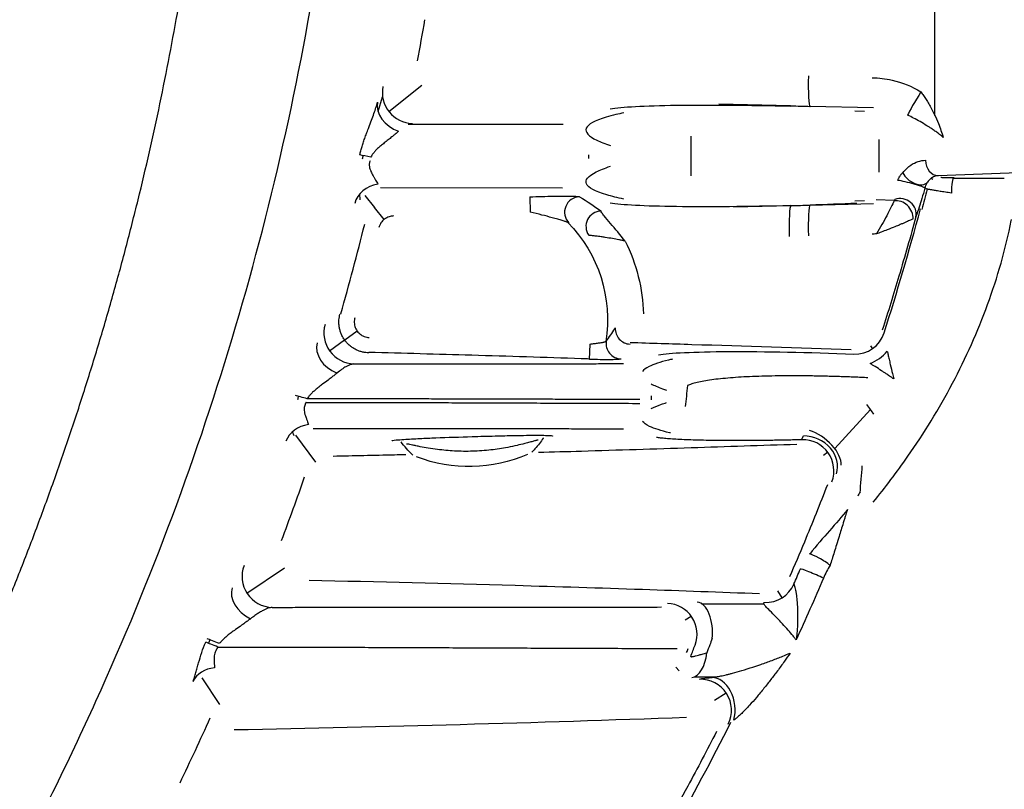
# Model space of a CAD drawing. Units: millimetres. Extents: x 137 to 16603, y 42 to 8641.
# Drawn here: x 1959 to 1991, y 1226 to 1251 of the extents above; entities that cross this region are included whole.
import ezdxf

# ---------------------------------------------------------------- set-up
doc = ezdxf.new("R2010")
doc.units = ezdxf.units.MM
doc.header["$PDSIZE"] = 5
doc.dimstyles.new('251-300', dxfattribs={"dimtxt": 26.5, "dimasz": 8, "dimexe": 3, "dimexo": 5, "dimgap": 2.5, "dimtad": 1, "dimdec": 1, "dimdsep": 46, "dimtxsty": 'Standard', "dimcen": 2.5, "dimclrd": 5, "dimclre": 5, "dimclrt": 5, "dimadec": 0, "dimazin": 0, "dimtfac": 1, "dimtdec": 1, "dimtmove": 0, "dimatfit": 3, "dimfxl": 1, "dimarcsym": 0})

# ---------------------------------------------------------------- blocks, each defined once
blk = doc.blocks.new('*D25')
at = {"color": 5, "lineweight": -2, "transparency": 16777216}
for p, q in [((1772.499, 1421.212), (2120.69, 1421.212)), ((2117.69, 1413.212), (2117.69, 1120.812)), ((1772.499, 1112.812), (2120.69, 1112.812))]:
    blk.add_line(p, q, dxfattribs=at)
at = {"color": 5, "transparency": 16777216}
for points in [[(2116.357, 1413.212), (2119.023, 1413.212), (2117.69, 1421.212)], [(2116.357, 1120.812), (2119.023, 1120.812), (2117.69, 1112.812)]]:
    blk.add_solid(points, dxfattribs=at)
at = {"layer": 'Defpoints', "color": 0, "transparency": 16777216}
for p in [(1767.499, 1421.212), (1767.499, 1112.812), (2117.69, 1112.812)]:
    blk.add_point(p, dxfattribs=at)
at = {"color": 5, "transparency": 16777216, "insert": (2101.605, 1267.012), "char_height": 26.5, "attachment_point": 5, "rotation": 90}
blk.add_mtext('308', dxfattribs=at)

msp = doc.modelspace()

# ---------------------------------------------------------------- linework, layer by layer
for p, q in [((1988.812, 1247.635), (1988.812, 1252.14)), ((1971.11, 1247.759), (1972.183, 1248.611)), ((1970.76, 1247.763), (1970.908, 1248.241)), ((1984.132, 1247.943), (1981.81, 1247.999)), ((1986.819, 1247.879), (1984.755, 1247.928)), ((1986.213, 1247.782), (1986.524, 1247.77)), ((1976.757, 1247.344), (1971.732, 1247.335)), ((1980.905, 1245.676), (1980.905, 1246.961)), ((1986.998, 1245.79), (1986.998, 1246.852)), ((1993.566, 1245.847), (1988.91, 1245.679)), ((1989.411, 1245.603), (1991.05, 1245.595)), ((1970.844, 1245.293), (1976.735, 1245.283)), ((1988.745, 1245.556), (1988.683, 1245.59)), ((1970.184, 1244.894), (1970.168, 1245.088)), ((1970.328, 1245.038), (1970.642, 1244.648)), ((1975.676, 1244.995), (1975.691, 1244.496)), ((1970.96, 1244.263), (1970.648, 1244.65)), ((1984.135, 1244.7), (1982.278, 1244.655)), ((1986.82, 1244.765), (1984.755, 1244.715)), ((1986.213, 1244.862), (1986.524, 1244.874)), ((1987.498, 1244.869), (1986.903, 1244.895)), ((1970.086, 1240.634), (1969.688, 1240.344)), ((1969.19, 1239.998), (1969.676, 1240.351)), ((1977.616, 1239.719), (1977.633, 1240.218)), ((1986.72, 1240.158), (1986.782, 1240.068)), ((1986.722, 1238.096), (1985.561, 1236.832)), ((1968.045, 1237.236), (1967.984, 1237.372)), ((1968.084, 1237.266), (1968.731, 1236.39)), ((1985.339, 1236.708), (1985.195, 1236.604)), ((1966.508, 1232.143), (1967.733, 1232.957)), ((1983.703, 1232.213), (1983.846, 1231.985)), ((1981.244, 1231.796), (1983.262, 1231.794)), ((1980.713, 1231.27), (1980.911, 1231.388)), ((1980.416, 1229.737), (1980.524, 1229.616)), ((1965.043, 1229.394), (1965.625, 1228.527)), ((1981.009, 1229.42), (1981.69, 1229.419)), ((1981.663, 1228.664), (1982.04, 1228.909))]:
    msp.add_line(p, q)
at = {"extrusion": (0, 0, -1)}
for centre, radius, start, end in [((-1899.499, 1267.012), 107, 191.31844, 219.16429), ((-1973.699, 1241.012), 4.5, 135.558, 189.0948), ((-1899.499, 1267.012), 104.1, 193.44246, 219.16429), ((-1899.499, 1267.012), 105, 193.21311, 219.16429)]:
    msp.add_arc(centre, radius, start, end, dxfattribs=at)
msp.add_arc((1878.499, 1267.012), 94.642, 344.17005, 345.99568)
for centre, major_axis, ratio, start_param, end_param in [((1878.934, 1267.012), (-94.738, -1.114), 0.99999, 3.32601, 3.340319), ((1905.981, 1267.014), (84.67, -11.143), 0.999918, 0.126931, 0.134961), ((1973.625, 1241.012), (5.743, 0), 0.999997, 5.823491, 6.251647), ((1973.71, 1241.012), (4.769, 0), 0.999997, 1.162352, 1.935278), ((1878.933, 1267.012), (94.743, -0.696), 0.999989, 0.416096, 0.440605)]:
    msp.add_ellipse(centre, major_axis=major_axis, ratio=ratio, start_param=start_param, end_param=end_param, dxfattribs=at)
for centre, major_axis, ratio, start_param, end_param in [((1984.796, 1248.915), (-0.028, -1), 0.087123, 4.714796, 6.230625), ((1971.897, 1248.371), (-0.624, 0.781), 0.996705, 0.701324, 2.440269), ((1988.445, 1248.395), (-0.541, -0.841), 0.073388, 4.759547, 5.870819), ((1971.718, 1247.866), (-0.963, 0.269), 0.799545, 0.087249, 1.490752), ((1970.949, 1246.177), (-0.977, 0.213), 0.006967, 5.161404, 5.641176), ((1988.91, 1246.179), (-0.018, 0.5), 0.809002, 1.541629, 3.097045), ((1988.174, 1245.774), (-0.405, 0.294), 0.628871, 0.856705, 3.073019), ((1989.429, 1245.116), (-0.002, -0.5), 0.173646, 3.168177, 4.713191), ((1970.973, 1244.545), (-0.989, 0.145), 0.869798, 5.062351, 6.176915), ((1987.998, 1245.402), (-0.483, 0.128), 0.076032, 3.194105, 5.670599), ((1977.304, 1244.495), (-0.254, -0.431), 0.995233, 3.708052, 6.011437), ((1987.709, 1244.478), (0.465, -0.183), 0.900729, 0.120777, 2.329322), ((1984.174, 1243.709), (-0.028, 1), 0.087122, 0.05256, 1.568354), ((1984.796, 1243.727), (-0.028, 1), 0.087122, 0.05256, 1.568354), ((1987.653, 1244.404), (0.331, -0.375), 0.806163, 0.673631, 2.682121), ((1977.997, 1244.034), (-0.344, -0.363), 0.991281, 3.942013, 6.083185), ((1970.003, 1240.574), (-0.591, 0.807), 0.996343, 0.659235, 2.482357), ((1978.947, 1240.712), (-0.479, 0.142), 0.993552, 0.232982, 1.817233), ((1986.217, 1240.89), (-0.793, -0.609), 0.997693, 0.880416, 2.17313), ((1969.74, 1239.972), (-0.939, 0.343), 0.763079, 0.081066, 1.518349), ((1978.651, 1240.234), (-0.414, 0.28), 0.998096, 0.438344, 2.128276), ((1986.611, 1240.314), (-0.815, -0.579), 0.689003, 1.2251, 1.920391), ((1968.879, 1238.304), (-0.956, 0.295), 0.007853, 5.166946, 5.695043), ((1986.435, 1238.313), (0.615, -0.789), 0.098789, 1.004523, 1.418567), ((1968.72, 1236.746), (-0.972, 0.233), 0.860259, 5.135903, 6.180356), ((1984.911, 1236.712), (0.791, -0.611), 0.548912, 0.358464, 2.162781), ((1984.538, 1236.116), (0.58, -0.815), 0.995474, 0.583231, 2.558362), ((1984.686, 1236.372), (0.901, -0.433), 0.836244, 0.095587, 2.092336), ((1985.126, 1233.141), (-0.427, 0.261), 0.16112, 4.074192, 5.880554), ((1967.349, 1232.676), (-0.555, 0.832), 0.995883, 0.615465, 2.526127), ((1984.909, 1232.727), (0.46, -0.196), 0.050055, 0.917283, 3.089167), ((1966.961, 1231.941), (-0.909, 0.417), 0.71202, 0.074605, 1.533462), ((1983.329, 1232.832), (-0.553, -0.833), 0.99493, 0.547328, 1.741474), ((1980.102, 1230.808), (-0.507, 0.862), 0.995342, 3.81995, 5.709321), ((1981.067, 1230.85), (0.008, 1), 0.532724, 4.528509, 6.221304), ((1966.028, 1230.328), (-0.926, 0.377), 0.008767, 5.174167, 5.771025), ((1965.981, 1230.213), (-0.926, 0.379), 0.008771, 5.174283, 5.772331), ((1980.892, 1230.397), (-0.008, 1), 0.531578, 3.203421, 4.516986), ((1965.679, 1228.87), (-0.945, 0.327), 0.833735, 5.219781, 6.188259), ((1981.219, 1228.346), (0.54, -0.842), 0.994664, 0.532044, 2.609549), ((1981.611, 1228.406), (0.095, -0.995), 0.719878, 1.10555, 3.06612)]:
    msp.add_ellipse(centre, major_axis=major_axis, ratio=ratio, start_param=start_param, end_param=end_param)
for points, degree, knots in [([(1959.414, 1217.182), (1959.043, 1216.54), (1958.665, 1215.902), (1957.536, 1214.044), (1956.765, 1212.835), (1955.163, 1210.443), (1954.332, 1209.259), (1952.626, 1206.943), (1951.749, 1205.808), (1949.95, 1203.586), (1949.027, 1202.499), (1946.204, 1199.292), (1944.246, 1197.23), (1940.218, 1193.221), (1938.15, 1191.271), (1933.905, 1187.481), (1931.73, 1185.639), (1928.386, 1182.959), (1927.258, 1182.079), (1924.974, 1180.346), (1923.818, 1179.493), (1917.999, 1175.318), (1913.205, 1172.254), (1903.349, 1166.659), (1898.287, 1164.129), (1887.891, 1159.61), (1882.56, 1157.614), (1875.741, 1155.432), (1874.372, 1155.012), (1871.63, 1154.206), (1870.257, 1153.819), (1866.131, 1152.708), (1863.37, 1152.032), (1855.06, 1150.193), (1849.482, 1149.219), (1838.256, 1147.742), (1832.607, 1147.241), (1824.076, 1146.866), (1821.219, 1146.803), (1815.538, 1146.807), (1812.707, 1146.871), (1804.242, 1147.251), (1798.635, 1147.749), (1790.276, 1148.852), (1787.498, 1149.278), (1781.961, 1150.255), (1779.202, 1150.806), (1770.952, 1152.649), (1765.489, 1154.131), (1754.65, 1157.652), (1749.339, 1159.674), (1741.549, 1163.132), (1738.982, 1164.356), (1735.176, 1166.3), (1733.916, 1166.966), (1731.422, 1168.327), (1730.187, 1169.023), (1724.068, 1172.579), (1719.355, 1175.667), (1710.282, 1182.314), (1705.923, 1185.874), (1699.657, 1191.578), (1697.614, 1193.54), (1694.621, 1196.579), (1693.636, 1197.609), (1691.696, 1199.709), (1690.747, 1200.772), (1688.894, 1202.93), (1687.991, 1204.025), (1686.239, 1206.25), (1685.389, 1207.381), (1682.917, 1210.824), (1681.373, 1213.189), (1678.483, 1218.052), (1677.138, 1220.551), (1675.272, 1224.401), (1674.675, 1225.703), (1673.534, 1228.335), (1672.993, 1229.659), (1671.459, 1233.652), (1670.553, 1236.344), (1668.976, 1241.788), (1668.307, 1244.541), (1667.2, 1250.104), (1666.76, 1252.915), (1666.274, 1257.176), (1666.143, 1258.605), (1665.95, 1261.475), (1665.892, 1262.91), (1665.832, 1265.235), (1665.816, 1266.123), (1665.803, 1267.012)], 3, [0, 0, 0, 0, 0.005825, 0.005825, 0.017043, 0.017043, 0.028262, 0.028262, 0.039481, 0.039481, 0.050699, 0.050699, 0.073136, 0.073136, 0.095573, 0.095573, 0.118011, 0.118011, 0.129229, 0.129229, 0.140448, 0.140448, 0.185322, 0.185322, 0.230196, 0.230196, 0.27507, 0.27507, 0.286289, 0.286289, 0.297508, 0.297508, 0.319945, 0.319945, 0.364819, 0.364819, 0.409693, 0.409693, 0.43213, 0.43213, 0.454568, 0.454568, 0.499442, 0.499442, 0.521879, 0.521879, 0.544316, 0.544316, 0.58919, 0.58919, 0.634065, 0.634065, 0.656502, 0.656502, 0.66772, 0.66772, 0.678939, 0.678939, 0.723813, 0.723813, 0.768688, 0.768688, 0.791125, 0.791125, 0.802343, 0.802343, 0.813562, 0.813562, 0.82478, 0.82478, 0.835999, 0.835999, 0.858436, 0.858436, 0.880873, 0.880873, 0.892092, 0.892092, 0.90331, 0.90331, 0.925748, 0.925748, 0.948185, 0.948185, 0.970622, 0.970622, 0.98184, 0.98184, 0.993059, 0.993059, 1, 1, 1, 1]), ([(1672.07, 1267.012), (1672.075, 1254.125), (1675.55, 1241.751), (1679.04, 1229.328), (1685.79, 1218.259), (1689.171, 1212.715), (1693.22, 1207.787), (1696.937, 1203.263), (1702.036, 1198.322), (1711.407, 1189.242), (1721.953, 1181.953), (1730.378, 1176.131), (1739.538, 1171.46), (1753.024, 1164.584), (1768.139, 1160.298), (1780.5, 1156.794), (1793.366, 1155.013), (1806.102, 1153.249), (1818.942, 1153.228), (1831.768, 1153.208), (1844.453, 1154.92), (1857.713, 1156.711), (1869.717, 1160.119), (1882.131, 1163.642), (1893.816, 1169.188), (1905.423, 1174.697), (1915.931, 1182.02), (1926.378, 1189.301), (1935.661, 1198.362), (1940.757, 1203.337), (1944.462, 1207.839), (1948.521, 1212.771), (1951.901, 1218.3), (1958.657, 1229.348), (1962.157, 1241.765), (1965.647, 1254.145), (1965.656, 1267.012)], 2, [0, 0, 0, 0.0625, 0.0625, 0.125, 0.125, 0.15625, 0.15625, 0.1875, 0.1875, 0.25, 0.25, 0.3, 0.3, 0.375, 0.375, 0.4375, 0.4375, 0.5, 0.5, 0.5625, 0.5625, 0.625, 0.625, 0.6875, 0.6875, 0.75, 0.75, 0.8125, 0.8125, 0.84375, 0.84375, 0.875, 0.875, 0.9375, 0.9375, 1, 1, 1]), ([(1672.07, 1267.011), (1672.078, 1262.629), (1672.382, 1258.299), (1673.597, 1249.742), (1674.499, 1245.514), (1676.002, 1240.294), (1676.321, 1239.253), (1676.998, 1237.179), (1677.356, 1236.143), (1678.482, 1233.06), (1679.301, 1231.042), (1681.951, 1225.098), (1683.976, 1221.279), (1687.397, 1215.764), (1688.602, 1213.961), (1690.508, 1211.312), (1691.16, 1210.439), (1692.499, 1208.711), (1693.186, 1207.855), (1696.683, 1203.66), (1699.69, 1200.543), (1705.931, 1194.567), (1709.164, 1191.708), (1715.86, 1186.253), (1719.323, 1183.657), (1723.803, 1180.583), (1724.707, 1179.977), (1726.529, 1178.782), (1727.447, 1178.193), (1730.215, 1176.46), (1732.079, 1175.346), (1737.726, 1172.127), (1741.565, 1170.145), (1749.386, 1166.501), (1753.374, 1164.849), (1759.463, 1162.61), (1761.51, 1161.904), (1765.64, 1160.569), (1767.725, 1159.939), (1774.018, 1158.169), (1778.234, 1157.142), (1786.708, 1155.383), (1790.965, 1154.651), (1803.795, 1152.889), (1812.427, 1152.291), (1823.319, 1152.281), (1825.496, 1152.317), (1829.833, 1152.461), (1831.995, 1152.569), (1838.461, 1153.003), (1842.747, 1153.437), (1851.269, 1154.59), (1855.506, 1155.301), (1863.93, 1157.015), (1868.116, 1158.02), (1876.431, 1160.359), (1880.558, 1161.703), (1888.748, 1164.752), (1892.749, 1166.435), (1900.56, 1170.102), (1908.185, 1174.072), (1915.443, 1178.638), (1922.516, 1183.504), (1925.959, 1186.09), (1930.983, 1190.195), (1932.634, 1191.601), (1935.89, 1194.49), (1937.497, 1195.975), (1942.208, 1200.508), (1945.219, 1203.635), (1950.776, 1210.262), (1953.317, 1213.767), (1956.203, 1218.382), (1956.765, 1219.317), (1957.86, 1221.21), (1958.394, 1222.171), (1959.94, 1225.07), (1960.898, 1227.027), (1963.559, 1232.968), (1965.051, 1237.022), (1967.466, 1245.317), (1968.388, 1249.558), (1969.169, 1254.982), (1969.307, 1256.073), (1969.543, 1258.253), (1969.641, 1259.345), (1969.878, 1262.624), (1969.958, 1264.815), (1969.96, 1267.011)], 3, [0, 0, 0, 0, 0.03125, 0.03125, 0.0625, 0.0625, 0.070313, 0.070313, 0.078125, 0.078125, 0.09375, 0.09375, 0.125, 0.125, 0.140625, 0.140625, 0.148438, 0.148438, 0.15625, 0.15625, 0.1875, 0.1875, 0.21875, 0.21875, 0.25, 0.25, 0.257813, 0.257813, 0.265625, 0.265625, 0.28125, 0.28125, 0.3125, 0.3125, 0.34375, 0.34375, 0.359375, 0.359375, 0.375, 0.375, 0.40625, 0.40625, 0.4375, 0.4375, 0.5, 0.5, 0.515625, 0.515625, 0.53125, 0.53125, 0.5625, 0.5625, 0.59375, 0.59375, 0.625, 0.625, 0.65625, 0.65625, 0.6875, 0.6875, 0.71875, 0.75, 0.75, 0.78125, 0.78125, 0.796875, 0.796875, 0.8125, 0.8125, 0.84375, 0.84375, 0.875, 0.875, 0.882813, 0.882813, 0.890625, 0.890625, 0.90625, 0.90625, 0.9375, 0.9375, 0.96875, 0.96875, 0.976563, 0.976563, 0.984375, 0.984375, 1, 1, 1, 1]), ([(1986.777, 1248.858), (1986.993, 1248.852), (1987.209, 1248.826), (1987.749, 1248.705), (1988.074, 1248.578), (1988.358, 1248.395)], 3, [0, 0, 0, 0, 0.3877, 0.3877, 1, 1, 1, 1]), ([(1988.358, 1248.395), (1988.386, 1248.358), (1988.445, 1248.279), (1988.53, 1248.15), (1988.618, 1248.006), (1988.706, 1247.847), (1988.812, 1247.633), (1988.947, 1247.323), (1989.031, 1247.07), (1989.08, 1246.92)], 3, [0, 0, 0, 0, 0.082248, 0.173275, 0.273198, 0.382106, 0.500066, 0.704701, 1, 1, 1, 1]), ([(1970.168, 1246.351), (1970.178, 1246.397), (1970.2, 1246.49), (1970.241, 1246.632), (1970.288, 1246.778), (1970.341, 1246.93), (1970.4, 1247.087), (1970.471, 1247.272), (1970.549, 1247.478), (1970.628, 1247.693), (1970.694, 1247.889), (1970.726, 1248.009), (1970.741, 1248.067)], 3, [0, 0, 0, 0, 0.073229, 0.150114, 0.230979, 0.31611, 0.405758, 0.500138, 0.639354, 0.768841, 0.888941, 1, 1, 1, 1]), ([(1978.288, 1247.851), (1978.638, 1247.91), (1979.397, 1247.95), (1981.459, 1247.979), (1982.766, 1247.969), (1984.14, 1247.934)], 3, [0, 0, 0, 0, 0.5, 0.5, 1, 1, 1, 1]), ([(1984.764, 1247.917), (1984.66, 1247.92), (1984.556, 1247.923), (1984.348, 1247.928), (1984.244, 1247.931), (1984.14, 1247.934)], 3, [0, 0, 0, 0, 0.5, 0.5, 1, 1, 1, 1]), ([(1978.73, 1247.718), (1978.639, 1247.699), (1978.553, 1247.68), (1978.356, 1247.633), (1978.25, 1247.605), (1977.773, 1247.462), (1977.56, 1247.342), (1977.461, 1247.092), (1977.574, 1246.962), (1977.97, 1246.77), (1978.116, 1246.713), (1978.292, 1246.654)], 3, [0, 0, 0, 0, 0.061542, 0.061542, 0.149484, 0.149484, 0.501254, 0.501254, 0.853023, 0.853023, 1, 1, 1, 1]), ([(1989.08, 1246.92), (1989.039, 1246.954), (1988.961, 1247.016), (1988.842, 1247.104), (1988.734, 1247.18), (1988.638, 1247.244), (1988.508, 1247.327), (1988.341, 1247.428), (1988.133, 1247.542), (1987.991, 1247.609), (1987.925, 1247.64)], 3, [0, 0, 0, 0, 0.134123, 0.252766, 0.35593, 0.443618, 0.515837, 0.698842, 0.860095, 1, 1, 1, 1]), ([(1971.426, 1247.119), (1971.411, 1247.106), (1971.377, 1247.075), (1971.312, 1247.021), (1971.227, 1246.951), (1971.119, 1246.864), (1970.998, 1246.77), (1970.877, 1246.674), (1970.774, 1246.583), (1970.686, 1246.498), (1970.616, 1246.419), (1970.561, 1246.347), (1970.537, 1246.297), (1970.526, 1246.275)], 3, [0, 0, 0, 0, 0.061198, 0.141798, 0.24183, 0.361181, 0.499573, 0.619377, 0.724034, 0.813774, 0.889042, 0.950632, 1, 1, 1, 1]), ([(1970.501, 1246.162), (1970.496, 1246.146), (1970.484, 1246.114), (1970.476, 1246.063), (1970.474, 1246.01), (1970.481, 1245.956), (1970.498, 1245.887), (1970.534, 1245.799), (1970.583, 1245.704), (1970.634, 1245.614), (1970.682, 1245.537), (1970.725, 1245.466), (1970.743, 1245.425), (1970.752, 1245.404)], 3, [0, 0, 0, 0, 0.04615, 0.092688, 0.141329, 0.193571, 0.250619, 0.357774, 0.500315, 0.624038, 0.750182, 0.872473, 1, 1, 1, 1]), ([(1978.73, 1244.921), (1978.519, 1244.964), (1978.334, 1245.009), (1977.789, 1245.169), (1977.571, 1245.288), (1977.457, 1245.537), (1977.562, 1245.666), (1977.952, 1245.861), (1978.105, 1245.922), (1978.291, 1245.984)], 3, [0, 0, 0, 0, 0.142943, 0.142943, 0.49334, 0.49334, 0.843738, 0.843738, 1, 1, 1, 1]), ([(1987.77, 1245.774), (1987.847, 1245.881), (1987.937, 1245.963), (1988.18, 1246.124), (1988.344, 1246.173), (1988.505, 1246.179)], 3, [0, 0, 0, 0, 0.379077, 0.379077, 1, 1, 1, 1]), ([(1987.608, 1245.528), (1987.612, 1245.54), (1987.62, 1245.566), (1987.637, 1245.603), (1987.656, 1245.639), (1987.68, 1245.675), (1987.706, 1245.709), (1987.737, 1245.743), (1987.758, 1245.764), (1987.77, 1245.774)], 3, [0, 0, 0, 0, 0.111025, 0.22717, 0.352509, 0.490304, 0.643021, 0.812477, 1, 1, 1, 1]), ([(1988.91, 1245.679), (1988.89, 1245.677), (1988.851, 1245.672), (1988.791, 1245.653), (1988.732, 1245.625), (1988.673, 1245.585), (1988.615, 1245.532), (1988.581, 1245.486), (1988.566, 1245.464)], 3, [0, 0, 0, 0, 0.164296, 0.331022, 0.499973, 0.686431, 0.853088, 1, 1, 1, 1]), ([(1989.003, 1245.628), (1989.005, 1245.627), (1989.017, 1245.625), (1989.059, 1245.623), (1989.089, 1245.621), (1989.162, 1245.619), (1989.206, 1245.618), (1989.308, 1245.617), (1989.368, 1245.616), (1989.429, 1245.616)], 3, [0, 0, 0, 0, 0.241308, 0.241308, 0.482322, 0.482322, 0.727832, 0.727832, 1, 1, 1, 1]), ([(1988.566, 1245.464), (1988.556, 1245.45), (1988.54, 1245.424), (1988.516, 1245.376), (1988.496, 1245.327), (1988.486, 1245.292), (1988.481, 1245.276)], 3, [0, 0, 0, 0, 0.336737, 0.605901, 0.819239, 1, 1, 1, 1]), ([(1975.676, 1244.995), (1975.936, 1245.003), (1976.202, 1245.009), (1976.591, 1245.015), (1976.728, 1245.016), (1976.95, 1245.015), (1977.042, 1245.014), (1977.173, 1245.009), (1977.22, 1245.006), (1977.27, 1245), (1977.283, 1244.997), (1977.288, 1244.994)], 3, [0, 0, 0, 0, 0.381736, 0.381736, 0.597344, 0.597344, 0.772609, 0.772609, 0.911469, 0.911469, 1, 1, 1, 1]), ([(1988.481, 1245.276), (1988.45, 1245.16), (1988.418, 1245.045), (1988.358, 1244.838), (1988.329, 1244.744), (1988.265, 1244.545), (1988.231, 1244.451), (1988.199, 1244.366), (1988.195, 1244.356), (1988.191, 1244.346)], 3, [0, 0, 0, 0, 0.27751, 0.27751, 0.552276, 0.552276, 0.945037, 0.945037, 1, 1, 1, 1]), ([(1989.342, 1245.116), (1989.309, 1245.12), (1989.244, 1245.129), (1989.149, 1245.143), (1989.059, 1245.157), (1988.975, 1245.171), (1988.898, 1245.183), (1988.828, 1245.195), (1988.766, 1245.206), (1988.713, 1245.215), (1988.667, 1245.223), (1988.629, 1245.23), (1988.597, 1245.236), (1988.572, 1245.241), (1988.553, 1245.244), (1988.539, 1245.248), (1988.529, 1245.25), (1988.522, 1245.252), (1988.52, 1245.254), (1988.519, 1245.254)], 3, [0, 0, 0, 0, 0.07469, 0.149105, 0.222765, 0.295208, 0.366003, 0.434762, 0.501148, 0.564884, 0.625752, 0.683592, 0.738298, 0.789812, 0.838119, 0.883235, 0.925207, 0.964101, 1, 1, 1, 1]), ([(1984.142, 1244.707), (1982.767, 1244.672), (1981.46, 1244.661), (1979.397, 1244.689), (1978.639, 1244.728), (1978.288, 1244.788)], 3, [0, 0, 0, 0, 0.5, 0.5, 1, 1, 1, 1]), ([(1984.142, 1244.707), (1984.245, 1244.71), (1984.349, 1244.713), (1984.556, 1244.719), (1984.659, 1244.722), (1984.763, 1244.725)], 3, [0, 0, 0, 0, 0.5, 0.5, 1, 1, 1, 1]), ([(1987.491, 1244.858), (1987.46, 1244.806), (1987.424, 1244.73), (1987.341, 1244.564), (1987.296, 1244.474), (1987.149, 1244.191), (1987.038, 1243.994), (1986.914, 1243.791)], 3, [0, 0, 0, 0, 0.25, 0.25, 0.5, 0.5, 1, 1, 1, 1]), ([(1971.26, 1244.373), (1971.212, 1244.372), (1971.164, 1244.363), (1971.065, 1244.331), (1971.014, 1244.305), (1970.925, 1244.237), (1970.886, 1244.195), (1970.825, 1244.101), (1970.802, 1244.049), (1970.788, 1243.995)], 3, [0, 0, 0, 0, 0.221668, 0.221668, 0.48096, 0.48096, 0.740489, 0.740489, 1, 1, 1, 1]), ([(1976.945, 1244.148), (1976.941, 1244.15), (1976.934, 1244.154), (1976.912, 1244.163), (1976.881, 1244.175), (1976.84, 1244.188), (1976.79, 1244.204), (1976.707, 1244.23), (1976.578, 1244.268), (1976.358, 1244.329), (1976.059, 1244.409), (1975.819, 1244.466), (1975.691, 1244.496)], 3, [0, 0, 0, 0, 0.035825, 0.073192, 0.112841, 0.155369, 0.201227, 0.250743, 0.367497, 0.500795, 0.733766, 1, 1, 1, 1]), ([(1978.772, 1243.56), (1978.606, 1243.761), (1978.444, 1243.954), (1978.221, 1244.219), (1978.15, 1244.303), (1978.061, 1244.412), (1978.034, 1244.445), (1977.993, 1244.501), (1977.98, 1244.522), (1977.979, 1244.531)], 3, [0, 0, 0, 0, 0.5, 0.5, 0.75, 0.75, 0.875, 0.875, 1, 1, 1, 1]), ([(1988.191, 1244.346), (1988.016, 1243.703), (1987.834, 1243.062), (1987.471, 1241.838), (1987.291, 1241.255), (1987.105, 1240.673)], 3, [0, 0, 0, 0, 0.522003, 0.522003, 1, 1, 1, 1]), ([(1986.81, 1235.087), (1987.202, 1235.567), (1987.577, 1236.063), (1988.195, 1236.952), (1988.447, 1237.337), (1988.93, 1238.127), (1989.162, 1238.534), (1989.815, 1239.77), (1990.196, 1240.621), (1990.678, 1241.941), (1990.823, 1242.389), (1991.081, 1243.3), (1991.193, 1243.765), (1991.286, 1244.238), (1991.288, 1244.247), (1991.289, 1244.256)], 3, [0, 0, 0, 0, 0.185276, 0.185276, 0.320627, 0.320627, 0.455978, 0.455978, 0.72668, 0.72668, 0.862031, 0.862031, 0.997382, 0.997382, 1, 1, 1, 1]), ([(1988.1, 1244.277), (1988.088, 1244.272), (1988.063, 1244.261), (1988.014, 1244.238), (1987.955, 1244.211), (1987.883, 1244.178), (1987.8, 1244.142), (1987.703, 1244.101), (1987.607, 1244.06), (1987.463, 1243.999), (1987.288, 1243.93), (1987.084, 1243.853), (1986.967, 1243.81), (1986.914, 1243.791)], 3, [0, 0, 0, 0, 0.055038, 0.115455, 0.181409, 0.252942, 0.329991, 0.412391, 0.499886, 0.563415, 0.749465, 0.887471, 1, 1, 1, 1]), ([(1978.771, 1243.56), (1978.754, 1243.564), (1978.72, 1243.571), (1978.651, 1243.585), (1978.531, 1243.608), (1978.345, 1243.642), (1978.154, 1243.671), (1977.974, 1243.699), (1977.831, 1243.717), (1977.716, 1243.731), (1977.644, 1243.739), (1977.601, 1243.744), (1977.592, 1243.746), (1977.588, 1243.746)], 3, [0, 0, 0, 0, 0.030947, 0.06234, 0.125082, 0.250054, 0.407297, 0.499854, 0.634998, 0.749545, 0.837854, 0.921254, 1, 1, 1, 1]), ([(1979.929, 1201.501), (1979.993, 1201.581), (1980.058, 1201.66), (1980.847, 1202.635), (1981.558, 1203.544), (1983.645, 1206.305), (1984.978, 1208.196), (1986.886, 1211.107), (1987.507, 1212.09), (1988.719, 1214.082), (1989.31, 1215.089), (1991.022, 1218.13), (1992.092, 1220.188), (1995.085, 1226.449), (1996.795, 1230.741), (1998.575, 1236.256), (1998.913, 1237.366), (1999.552, 1239.602), (1999.854, 1240.729), (2000.243, 1242.284), (2000.346, 1242.709), (2000.446, 1243.133)], 3, [0, 0, 0, 0, 0.006591, 0.006591, 0.080867, 0.080867, 0.229418, 0.229418, 0.303694, 0.303694, 0.377969, 0.377969, 0.526521, 0.526521, 0.823623, 0.823623, 0.897899, 0.897899, 0.972174, 0.972174, 1, 1, 1, 1]), ([(1980.698, 1200.872), (1980.928, 1201.158), (1981.395, 1201.737), (1982.096, 1202.625), (1982.806, 1203.543), (1983.526, 1204.492), (1984.252, 1205.474), (1984.983, 1206.489), (1985.718, 1207.539), (1986.457, 1208.624), (1987.198, 1209.743), (1987.941, 1210.897), (1988.685, 1212.087), (1989.428, 1213.312), (1990.17, 1214.574), (1990.909, 1215.872), (1991.643, 1217.207), (1992.372, 1218.579), (1993.094, 1219.989), (1993.808, 1221.437), (1994.511, 1222.923), (1995.203, 1224.447), (1995.883, 1226.01), (1996.548, 1227.611), (1997.198, 1229.251), (1997.83, 1230.93), (1998.443, 1232.647), (1999.036, 1234.403), (1999.606, 1236.197), (2000.153, 1238.03), (2000.673, 1239.902), (2001.085, 1241.492), (2001.317, 1242.459), (2001.395, 1242.788)], 3, [0, 0, 0, 0, 0.023353, 0.047341, 0.071963, 0.097221, 0.123118, 0.149657, 0.176842, 0.204673, 0.233147, 0.262264, 0.292022, 0.322422, 0.353462, 0.385142, 0.417462, 0.45042, 0.484015, 0.518249, 0.553119, 0.588626, 0.624769, 0.661546, 0.698958, 0.737003, 0.77568, 0.814989, 0.854926, 0.895492, 0.936684, 0.978502, 1, 1, 1, 1]), ([(1970.462, 1239.932), (1970.429, 1239.934), (1970.36, 1239.937), (1970.256, 1239.957), (1970.151, 1239.988), (1970.047, 1240.033), (1969.945, 1240.09), (1969.849, 1240.161), (1969.761, 1240.244), (1969.683, 1240.337), (1969.617, 1240.44), (1969.564, 1240.549), (1969.525, 1240.661), (1969.5, 1240.775), (1969.489, 1240.888), (1969.49, 1240.998), (1969.503, 1241.103), (1969.519, 1241.17), (1969.527, 1241.202)], 3, [0, 0, 0, 0, 0.055561, 0.113614, 0.173989, 0.236449, 0.300682, 0.366313, 0.432911, 0.500003, 0.567094, 0.633692, 0.699323, 0.763555, 0.826014, 0.886389, 0.944441, 1, 1, 1, 1]), ([(1970.008, 1241.066), (1970.002, 1241.045), (1969.997, 1241.022), (1969.986, 1240.945), (1969.987, 1240.888), (1970.009, 1240.778), (1970.029, 1240.725), (1970.086, 1240.628), (1970.123, 1240.584), (1970.209, 1240.512), (1970.258, 1240.483), (1970.363, 1240.443), (1970.419, 1240.432), (1970.475, 1240.431)], 3, [0, 0, 0, 0, 0.073553, 0.073553, 0.25857, 0.25857, 0.443473, 0.443473, 0.628697, 0.628697, 0.814364, 0.814364, 1, 1, 1, 1]), ([(1978.157, 1240.311), (1978.256, 1240.445), (1978.347, 1240.58), (1978.437, 1240.723), (1978.442, 1240.731), (1978.447, 1240.738)], 3, [0, 0, 0, 0, 0.946502, 0.946502, 1, 1, 1, 1]), ([(1977.633, 1240.218), (1977.657, 1240.221), (1977.706, 1240.227), (1977.777, 1240.235), (1977.845, 1240.244), (1977.907, 1240.252), (1977.963, 1240.261), (1978.013, 1240.269), (1978.056, 1240.277), (1978.091, 1240.285), (1978.119, 1240.292), (1978.139, 1240.299), (1978.153, 1240.305), (1978.156, 1240.309), (1978.157, 1240.311)], 3, [0, 0, 0, 0, 0.093696, 0.185519, 0.275452, 0.363485, 0.449611, 0.53383, 0.616147, 0.696578, 0.775143, 0.851875, 0.926812, 1, 1, 1, 1]), ([(1986.096, 1240.031), (1984.374, 1240.087), (1982.652, 1240.142), (1980.265, 1240.218), (1979.599, 1240.239), (1978.934, 1240.26)], 3, [0, 0, 0, 0, 0.72136, 0.72136, 1, 1, 1, 1]), ([(1970.463, 1239.956), (1971.574, 1239.927), (1972.685, 1239.897), (1974.98, 1239.83), (1976.164, 1239.792), (1977.437, 1239.75), (1977.527, 1239.747), (1977.616, 1239.743)], 3, [0, 0, 0, 0, 0.465889, 0.465889, 0.962354, 0.962354, 1, 1, 1, 1]), ([(1979.855, 1239.869), (1980.202, 1239.93), (1980.985, 1239.969), (1983.27, 1239.98), (1984.724, 1239.951), (1986.18, 1239.892)], 3, [0, 0, 0, 0, 0.5, 0.5, 1, 1, 1, 1]), ([(1987.266, 1239.985), (1987.274, 1239.947), (1987.292, 1239.862), (1987.324, 1239.717), (1987.372, 1239.515), (1987.423, 1239.302), (1987.462, 1239.145), (1987.476, 1239.088)], 3, [0, 0, 0, 0, 0.136608, 0.303471, 0.499977, 0.819505, 1, 1, 1, 1]), ([(1969.977, 1239.575), (1969.961, 1239.572), (1969.925, 1239.567), (1969.866, 1239.55), (1969.797, 1239.523), (1969.702, 1239.476), (1969.581, 1239.398), (1969.48, 1239.315), (1969.428, 1239.273)], 3, [0, 0, 0, 0, 0.105684, 0.224112, 0.355494, 0.499959, 0.747164, 1, 1, 1, 1]), ([(1969.977, 1239.575), (1970.231, 1239.576), (1970.735, 1239.576), (1971.481, 1239.576), (1972.211, 1239.577), (1972.927, 1239.577), (1973.627, 1239.578), (1974.313, 1239.578), (1974.985, 1239.579), (1975.641, 1239.579), (1976.284, 1239.58), (1976.912, 1239.581), (1977.525, 1239.581), (1978.125, 1239.582), (1978.518, 1239.582), (1978.713, 1239.582)], 3, [0, 0, 0, 0, 0.083902, 0.166648, 0.248235, 0.328662, 0.407927, 0.486026, 0.56296, 0.638726, 0.713322, 0.786749, 0.859005, 0.930089, 1, 1, 1, 1]), ([(1978.633, 1239.735), (1978.631, 1239.731), (1978.624, 1239.729), (1978.586, 1239.721), (1978.543, 1239.717), (1978.423, 1239.711), (1978.345, 1239.709), (1978.166, 1239.708), (1978.063, 1239.708), (1977.846, 1239.712), (1977.73, 1239.715), (1977.616, 1239.719)], 3, [0, 0, 0, 0, 0.115332, 0.115332, 0.334685, 0.334685, 0.555918, 0.555918, 0.778, 0.778, 1, 1, 1, 1]), ([(1980.307, 1239.729), (1980.263, 1239.719), (1980.22, 1239.709), (1980.041, 1239.665), (1979.919, 1239.631), (1979.707, 1239.56), (1979.617, 1239.524), (1979.441, 1239.437), (1979.371, 1239.384), (1979.333, 1239.331)], 3, [0, 0, 0, 0, 0.080795, 0.080795, 0.351007, 0.351007, 0.621219, 0.621219, 1, 1, 1, 1]), ([(1987.476, 1239.088), (1987.441, 1239.111), (1987.365, 1239.163), (1987.261, 1239.232), (1987.164, 1239.296), (1987.038, 1239.38), (1986.884, 1239.48), (1986.764, 1239.555), (1986.711, 1239.589)], 3, [0, 0, 0, 0, 0.128378, 0.28582, 0.392751, 0.500098, 0.776778, 1, 1, 1, 1]), ([(1969.428, 1239.273), (1969.409, 1239.257), (1969.361, 1239.217), (1969.265, 1239.145), (1969.131, 1239.042), (1968.983, 1238.933), (1968.844, 1238.828), (1968.737, 1238.74), (1968.644, 1238.658), (1968.568, 1238.581), (1968.506, 1238.511), (1968.475, 1238.462), (1968.461, 1238.44)], 3, [0, 0, 0, 0, 0.070265, 0.177147, 0.320542, 0.499936, 0.616566, 0.719455, 0.808777, 0.88486, 0.948271, 1, 1, 1, 1]), ([(1979.609, 1238.926), (1979.709, 1238.875), (1979.833, 1238.823), (1980.024, 1238.755), (1980.067, 1238.74), (1980.112, 1238.725)], 3, [0, 0, 0, 0, 0.78401, 0.78401, 1, 1, 1, 1]), ([(1986.636, 1239.123), (1986.565, 1239.127), (1986.422, 1239.134), (1986.205, 1239.143), (1985.987, 1239.152), (1985.768, 1239.16), (1985.548, 1239.166), (1985.329, 1239.172), (1985.111, 1239.177), (1984.894, 1239.181), (1984.429, 1239.187), (1983.733, 1239.187), (1983.026, 1239.17), (1982.521, 1239.145), (1982.174, 1239.12), (1981.855, 1239.091), (1981.567, 1239.056), (1981.313, 1239.017), (1981.098, 1238.973), (1980.919, 1238.925), (1980.832, 1238.889), (1980.789, 1238.871)], 3, [0, 0, 0, 0, 0.02767, 0.055436, 0.083274, 0.11116, 0.139069, 0.166976, 0.194856, 0.222682, 0.250432, 0.37575, 0.500327, 0.560301, 0.621393, 0.683409, 0.746141, 0.809376, 0.872899, 0.936504, 1, 1, 1, 1]), ([(1968.426, 1238.326), (1968.423, 1238.321), (1968.415, 1238.31), (1968.406, 1238.288), (1968.39, 1238.249), (1968.366, 1238.172), (1968.363, 1238.073), (1968.38, 1237.974), (1968.402, 1237.896), (1968.432, 1237.813), (1968.462, 1237.734), (1968.488, 1237.661), (1968.499, 1237.622), (1968.503, 1237.605)], 3, [0, 0, 0, 0, 0.017375, 0.041369, 0.072335, 0.144241, 0.286611, 0.382304, 0.500697, 0.597976, 0.750227, 0.888159, 1, 1, 1, 1]), ([(1968.426, 1238.326), (1968.701, 1238.326), (1969.257, 1238.326), (1970.097, 1238.325), (1970.953, 1238.324), (1971.825, 1238.321), (1972.711, 1238.318), (1973.611, 1238.315), (1974.524, 1238.311), (1975.449, 1238.308), (1976.385, 1238.304), (1977.332, 1238.3), (1978.288, 1238.297), (1978.923, 1238.295), (1979.244, 1238.294)], 3, [0, 0, 0, 0, 0.072899, 0.14772, 0.224461, 0.303116, 0.383679, 0.46614, 0.550489, 0.636711, 0.724792, 0.814715, 0.906458, 1, 1, 1, 1]), ([(1979.24, 1238.42), (1979.003, 1238.42), (1978.533, 1238.42), (1977.826, 1238.422), (1977.122, 1238.423), (1976.422, 1238.425), (1975.726, 1238.426), (1975.036, 1238.428), (1974.35, 1238.43), (1973.67, 1238.432), (1972.996, 1238.434), (1972.328, 1238.436), (1971.666, 1238.437), (1971.011, 1238.438), (1970.364, 1238.439), (1969.723, 1238.44), (1969.09, 1238.441), (1968.67, 1238.44), (1968.461, 1238.44)], 3, [0, 0, 0, 0, 0.069296, 0.137721, 0.205264, 0.271918, 0.337675, 0.402526, 0.466464, 0.529484, 0.59158, 0.652746, 0.712978, 0.772272, 0.830624, 0.88803, 0.944489, 1, 1, 1, 1]), ([(1979.613, 1238.122), (1979.704, 1238.168), (1979.814, 1238.215), (1979.996, 1238.282), (1980.052, 1238.301), (1980.111, 1238.32)], 3, [0, 0, 0, 0, 0.711247, 0.711247, 1, 1, 1, 1]), ([(1980.237, 1237.333), (1980.229, 1237.335), (1980.22, 1237.337), (1980.072, 1237.372), (1979.948, 1237.407), (1979.731, 1237.476), (1979.639, 1237.512), (1979.452, 1237.602), (1979.377, 1237.656), (1979.335, 1237.711)], 3, [0, 0, 0, 0, 0.016743, 0.016743, 0.300559, 0.300559, 0.584374, 0.584374, 1, 1, 1, 1]), ([(1978.717, 1237.462), (1978.479, 1237.462), (1978.007, 1237.462), (1977.296, 1237.462), (1976.589, 1237.463), (1975.887, 1237.463), (1975.19, 1237.463), (1974.497, 1237.463), (1973.279, 1237.464), (1971.714, 1237.464), (1969.988, 1237.465), (1969.031, 1237.465), (1968.656, 1237.465)], 3, [0, 0, 0, 0, 0.074435, 0.14787, 0.220306, 0.291739, 0.362169, 0.431594, 0.500013, 0.726113, 0.892752, 1, 1, 1, 1]), ([(1971.211, 1237.078), (1971.208, 1237.082), (1971.219, 1237.087), (1971.266, 1237.096), (1971.303, 1237.101), (1971.416, 1237.113), (1971.503, 1237.12), (1971.754, 1237.137), (1971.933, 1237.146), (1972.282, 1237.163), (1972.455, 1237.17), (1973.018, 1237.192), (1973.417, 1237.205), (1974.059, 1237.224), (1974.306, 1237.231), (1974.761, 1237.243), (1974.969, 1237.248), (1975.444, 1237.256), (1975.715, 1237.26), (1976.035, 1237.259), (1976.12, 1237.258), (1976.264, 1237.255), (1976.326, 1237.252), (1976.396, 1237.245), (1976.414, 1237.241), (1976.419, 1237.236), (1976.419, 1237.235), (1976.418, 1237.234)], 3, [0, 0, 0, 0, 0.038528, 0.038528, 0.076824, 0.076824, 0.134445, 0.134445, 0.227487, 0.227487, 0.311645, 0.311645, 0.500074, 0.500074, 0.617019, 0.617019, 0.716891, 0.716891, 0.850118, 0.850118, 0.900799, 0.900799, 0.952186, 0.952186, 0.990632, 0.990632, 1, 1, 1, 1]), ([(1975.952, 1237.102), (1975.952, 1237.103), (1975.953, 1237.105), (1975.941, 1237.103), (1975.92, 1237.099), (1975.89, 1237.091), (1975.85, 1237.08), (1975.8, 1237.067), (1975.742, 1237.051), (1975.674, 1237.032), (1975.597, 1237.011), (1975.461, 1236.976), (1975.249, 1236.925), (1974.885, 1236.848), (1974.406, 1236.775), (1973.828, 1236.731), (1973.248, 1236.74), (1972.766, 1236.784), (1972.398, 1236.839), (1972.165, 1236.881), (1971.995, 1236.915), (1971.88, 1236.939), (1971.791, 1236.958), (1971.727, 1236.971), (1971.686, 1236.977), (1971.685, 1236.975), (1971.685, 1236.974)], 3, [0, 0, 0, 0, 0.007451, 0.015054, 0.023392, 0.03291, 0.043904, 0.05656, 0.070991, 0.087267, 0.105431, 0.125505, 0.182448, 0.250422, 0.370273, 0.500118, 0.629629, 0.749673, 0.816919, 0.874603, 0.906966, 0.934067, 0.956113, 0.973579, 0.987519, 1, 1, 1, 1]), ([(1976.126, 1237.181), (1976.122, 1237.175), (1976.118, 1237.169), (1976.037, 1237.049), (1975.949, 1236.934), (1975.816, 1236.783), (1975.783, 1236.749), (1975.749, 1236.714)], 3, [0, 0, 0, 0, 0.037697, 0.037697, 0.776902, 0.776902, 1, 1, 1, 1]), ([(1984.501, 1237.114), (1984.42, 1237.112), (1984.258, 1237.108), (1984.019, 1237.103), (1983.784, 1237.098), (1983.554, 1237.094), (1983.328, 1237.091), (1983.105, 1237.089), (1982.887, 1237.087), (1982.674, 1237.086), (1982.464, 1237.085), (1982.259, 1237.085), (1982.058, 1237.086), (1981.861, 1237.088), (1981.669, 1237.09), (1981.421, 1237.094), (1981.131, 1237.1), (1980.816, 1237.109), (1980.537, 1237.121), (1980.293, 1237.135), (1980.084, 1237.151), (1979.909, 1237.17), (1979.823, 1237.184), (1979.78, 1237.191)], 3, [0, 0, 0, 0, 0.035346, 0.070477, 0.105456, 0.140344, 0.175205, 0.210103, 0.2451, 0.28026, 0.315645, 0.351314, 0.387328, 0.423744, 0.460617, 0.498001, 0.571392, 0.643517, 0.714791, 0.785641, 0.856503, 0.927813, 1, 1, 1, 1]), ([(1984.503, 1237.114), (1984.501, 1237.114), (1984.497, 1237.114), (1984.495, 1237.115), (1984.493, 1237.116), (1984.493, 1237.118), (1984.494, 1237.122), (1984.497, 1237.128), (1984.5, 1237.137), (1984.506, 1237.152), (1984.515, 1237.174), (1984.53, 1237.203), (1984.544, 1237.227), (1984.551, 1237.239)], 3, [0, 0, 0, 0, 0.013286, 0.03771, 0.07566, 0.127985, 0.195333, 0.278366, 0.377808, 0.494445, 0.667185, 0.835691, 1, 1, 1, 1]), ([(1984.336, 1236.961), (1983.193, 1236.924), (1982.05, 1236.886), (1979.722, 1236.811), (1978.537, 1236.772), (1976.887, 1236.723), (1976.422, 1236.71), (1975.957, 1236.697)], 3, [0, 0, 0, 0, 0.40918, 0.40918, 0.833477, 0.833477, 1, 1, 1, 1]), ([(1969.3, 1236.586), (1969.964, 1236.6), (1970.628, 1236.614), (1971.413, 1236.632), (1971.535, 1236.635), (1971.656, 1236.638)], 3, [0, 0, 0, 0, 0.845257, 0.845257, 1, 1, 1, 1]), ([(1985.324, 1235.649), (1985.082, 1235.028), (1984.833, 1234.41), (1984.42, 1233.417), (1984.26, 1233.041), (1984.097, 1232.666)], 3, [0, 0, 0, 0, 0.619619, 0.619619, 1, 1, 1, 1]), ([(1985.977, 1234.85), (1985.79, 1234.624), (1985.597, 1234.398), (1985.19, 1233.929), (1984.972, 1233.69), (1984.75, 1233.408)], 3, [0, 0, 0, 0, 0.5, 0.5, 1, 1, 1, 1]), ([(1985.978, 1234.849), (1985.974, 1234.843), (1985.965, 1234.824), (1985.952, 1234.784), (1985.933, 1234.723), (1985.908, 1234.64), (1985.876, 1234.536), (1985.829, 1234.383), (1985.77, 1234.193), (1985.697, 1233.958), (1985.623, 1233.718), (1985.548, 1233.474), (1985.479, 1233.251), (1985.435, 1233.109), (1985.414, 1233.041)], 3, [0, 0, 0, 0, 0.011367, 0.034782, 0.070337, 0.118073, 0.178027, 0.250245, 0.380225, 0.500183, 0.644066, 0.775325, 0.89396, 1, 1, 1, 1]), ([(1983.119, 1232.117), (1981.856, 1232.163), (1980.592, 1232.21), (1977.954, 1232.3), (1976.58, 1232.342), (1972.978, 1232.445), (1970.75, 1232.5), (1968.523, 1232.548)], 3, [0, 0, 0, 0, 0.259763, 0.259763, 0.542256, 0.542256, 1, 1, 1, 1]), ([(1984.239, 1232.431), (1984.24, 1232.426), (1984.242, 1232.417), (1984.25, 1232.392), (1984.26, 1232.36), (1984.275, 1232.309), (1984.294, 1232.229), (1984.318, 1232.091), (1984.342, 1231.888), (1984.358, 1231.664), (1984.362, 1231.401), (1984.358, 1231.137), (1984.34, 1230.858), (1984.32, 1230.693), (1984.312, 1230.62)], 3, [0, 0, 0, 0, 0.030981, 0.062216, 0.093571, 0.125, 0.18288, 0.250051, 0.358687, 0.499838, 0.585493, 0.749863, 0.889976, 1, 1, 1, 1]), ([(1967.324, 1231.677), (1967.304, 1231.675), (1967.262, 1231.668), (1967.189, 1231.647), (1967.103, 1231.613), (1967.002, 1231.563), (1966.889, 1231.495), (1966.764, 1231.41), (1966.674, 1231.342), (1966.629, 1231.308)], 3, [0, 0, 0, 0, 0.104935, 0.223155, 0.354842, 0.500067, 0.663181, 0.829995, 1, 1, 1, 1]), ([(1967.324, 1231.678), (1967.576, 1231.678), (1968.1, 1231.678), (1968.915, 1231.679), (1969.789, 1231.679), (1970.722, 1231.68), (1971.712, 1231.681), (1972.757, 1231.682), (1973.914, 1231.683), (1975.146, 1231.684), (1976.419, 1231.685), (1977.64, 1231.686), (1978.813, 1231.687), (1979.57, 1231.688), (1979.943, 1231.689)], 3, [0, 0, 0, 0, 0.056546, 0.118046, 0.184499, 0.255912, 0.332292, 0.41365, 0.499991, 0.605367, 0.708057, 0.80806, 0.905374, 1, 1, 1, 1]), ([(1984.312, 1230.62), (1984.292, 1230.646), (1984.247, 1230.706), (1984.149, 1230.827), (1984.007, 1230.994), (1983.834, 1231.185), (1983.645, 1231.38), (1983.468, 1231.56), (1983.336, 1231.694), (1983.276, 1231.766), (1983.256, 1231.804), (1983.259, 1231.822), (1983.272, 1231.83), (1983.28, 1231.833), (1983.286, 1231.834), (1983.287, 1231.834)], 3, [0, 0, 0, 0, 0.055744, 0.125279, 0.250376, 0.391329, 0.500152, 0.636451, 0.749283, 0.811086, 0.874806, 0.937326, 0.968721, 0.991372, 1, 1, 1, 1]), ([(1966.629, 1231.308), (1966.612, 1231.295), (1966.564, 1231.259), (1966.466, 1231.19), (1966.323, 1231.086), (1966.16, 1230.972), (1966.003, 1230.859), (1965.879, 1230.762), (1965.774, 1230.671), (1965.687, 1230.588), (1965.64, 1230.53), (1965.619, 1230.503)], 3, [0, 0, 0, 0, 0.058934, 0.162036, 0.309091, 0.499438, 0.632304, 0.748381, 0.847946, 0.931514, 1, 1, 1, 1]), ([(1981.589, 1230.663), (1981.563, 1230.595), (1981.537, 1230.527), (1981.479, 1230.375), (1981.447, 1230.291), (1981.415, 1230.207)], 3, [0, 0, 0, 0, 0.446257, 0.446257, 1, 1, 1, 1]), ([(1964.76, 1229.272), (1964.762, 1229.278), (1964.767, 1229.289), (1964.775, 1229.311), (1964.79, 1229.351), (1964.817, 1229.434), (1964.855, 1229.559), (1964.899, 1229.716), (1964.958, 1229.932), (1965.041, 1230.214), (1965.128, 1230.436), (1965.173, 1230.549)], 3, [0, 0, 0, 0, 0.015502, 0.031174, 0.062368, 0.124735, 0.249735, 0.374566, 0.499715, 0.747026, 1, 1, 1, 1]), ([(1965.572, 1230.389), (1965.57, 1230.388), (1965.565, 1230.386), (1965.559, 1230.377), (1965.55, 1230.364), (1965.54, 1230.346), (1965.527, 1230.323), (1965.509, 1230.289), (1965.488, 1230.246), (1965.464, 1230.181), (1965.447, 1230.096), (1965.442, 1230.006), (1965.445, 1229.92), (1965.453, 1229.833), (1965.457, 1229.764), (1965.458, 1229.727), (1965.458, 1229.718)], 3, [0, 0, 0, 0, 0.006498, 0.018233, 0.035896, 0.059731, 0.089903, 0.126568, 0.189373, 0.251868, 0.368528, 0.501591, 0.611794, 0.750672, 0.93574, 1, 1, 1, 1]), ([(1965.572, 1230.389), (1965.882, 1230.389), (1966.507, 1230.39), (1967.448, 1230.389), (1968.4, 1230.387), (1969.365, 1230.384), (1970.339, 1230.381), (1971.324, 1230.377), (1972.317, 1230.373), (1973.318, 1230.369), (1974.326, 1230.365), (1975.34, 1230.36), (1976.358, 1230.356), (1977.381, 1230.352), (1978.405, 1230.349), (1979.432, 1230.345), (1980.109, 1230.343), (1980.45, 1230.343)], 3, [0, 0, 0, 0, 0.058754, 0.118691, 0.179805, 0.242087, 0.305526, 0.370111, 0.435826, 0.502656, 0.570584, 0.639589, 0.709652, 0.780749, 0.852856, 0.925949, 1, 1, 1, 1]), ([(1980.894, 1230.083), (1980.896, 1230.081), (1980.899, 1230.078), (1980.914, 1230.077), (1980.937, 1230.079), (1980.968, 1230.084), (1981.007, 1230.092), (1981.064, 1230.105), (1981.149, 1230.128), (1981.269, 1230.162), (1981.364, 1230.192), (1981.415, 1230.207)], 3, [0, 0, 0, 0, 0.079425, 0.160274, 0.242706, 0.326847, 0.412794, 0.500624, 0.648772, 0.815525, 1, 1, 1, 1]), ([(1981.57, 1229.404), (1981.585, 1229.405), (1981.616, 1229.408), (1981.669, 1229.416), (1981.73, 1229.425), (1981.798, 1229.438), (1981.874, 1229.453), (1981.957, 1229.471), (1982.047, 1229.492), (1982.145, 1229.516), (1982.314, 1229.56), (1982.572, 1229.633), (1982.878, 1229.73), (1983.206, 1229.839), (1983.53, 1229.958), (1983.846, 1230.081), (1984.037, 1230.161), (1984.116, 1230.195)], 3, [0, 0, 0, 0, 0.018704, 0.039241, 0.061889, 0.086853, 0.11429, 0.144314, 0.177014, 0.212456, 0.250694, 0.363108, 0.500523, 0.603467, 0.750225, 0.895792, 1, 1, 1, 1]), ([(1984.116, 1230.195), (1984.055, 1230.106), (1983.922, 1229.912), (1983.713, 1229.624), (1983.491, 1229.332), (1983.264, 1229.044), (1983.035, 1228.767), (1982.833, 1228.537), (1982.673, 1228.366), (1982.554, 1228.245), (1982.451, 1228.148), (1982.366, 1228.073), (1982.316, 1228.037), (1982.294, 1228.021)], 3, [0, 0, 0, 0, 0.114029, 0.24999, 0.374279, 0.499962, 0.63372, 0.749995, 0.819112, 0.878461, 0.928187, 0.96854, 1, 1, 1, 1]), ([(1981.179, 1229.344), (1981.192, 1229.353), (1981.234, 1229.362), (1981.366, 1229.383), (1981.46, 1229.394), (1981.57, 1229.404)], 3, [0, 0, 0, 0, 0.490741, 0.490741, 1, 1, 1, 1]), ([(1980.754, 1228.104), (1978.312, 1228.015), (1975.869, 1227.938), (1970.983, 1227.805), (1968.54, 1227.749), (1966.097, 1227.7)], 3, [0, 0, 0, 0, 0.500016, 0.500016, 1, 1, 1, 1]), ([(1981.729, 1227.647), (1981.426, 1227.054), (1981.115, 1226.465), (1980.583, 1225.481), (1980.364, 1225.084), (1980.142, 1224.69)], 3, [0, 0, 0, 0, 0.595478, 0.595478, 1, 1, 1, 1])]:
    msp.add_open_spline(points, degree=degree, knots=knots)
for points in [[(1970.271, 1246.33), (1970.263, 1246.292), (1970.254, 1246.254), (1970.246, 1246.217)], [(1977.589, 1246.232), (1977.588, 1246.272), (1977.588, 1246.311), (1977.588, 1246.351)], [(1977.288, 1244.994), (1977.546, 1244.842), (1977.772, 1244.689), (1977.979, 1244.535)], [(1986.277, 1244.779), (1985.773, 1244.758), (1985.268, 1244.74), (1984.763, 1244.725)], [(1987.491, 1244.858), (1987.504, 1244.875), (1987.51, 1244.892), (1987.509, 1244.908)], [(1977.979, 1244.535), (1977.979, 1244.534), (1977.979, 1244.533), (1977.979, 1244.531)], [(1987.167, 1240.584), (1987.58, 1241.897), (1987.973, 1243.235), (1988.345, 1244.602)], [(1977.588, 1243.746), (1977.588, 1243.747), (1977.587, 1243.748), (1977.587, 1243.748)], [(1986.914, 1243.791), (1986.868, 1243.788), (1986.823, 1243.786), (1986.778, 1243.785)], [(1978.447, 1240.738), (1978.447, 1240.739), (1978.447, 1240.74), (1978.448, 1240.74)], [(1987.167, 1240.584), (1987.167, 1240.583), (1987.167, 1240.583), (1987.167, 1240.583)], [(1978.928, 1240.211), (1978.928, 1240.212), (1978.927, 1240.213), (1978.927, 1240.215)], [(1980.789, 1238.871), (1980.766, 1238.64), (1980.741, 1238.413), (1980.715, 1238.189)], [(1968.183, 1238.525), (1968.171, 1238.487), (1968.159, 1238.449), (1968.147, 1238.411)], [(1979.621, 1238.41), (1979.62, 1238.451), (1979.619, 1238.493), (1979.618, 1238.535)], [(1971.89, 1236.617), (1971.737, 1236.758), (1971.613, 1236.9), (1971.506, 1237.042)], [(1986.384, 1235.394), (1986.408, 1235.683), (1986.432, 1235.975), (1986.455, 1236.271)], [(1967.634, 1233.845), (1967.891, 1234.532), (1968.14, 1235.222), (1968.381, 1235.914)], [(1986.386, 1235.426), (1986.359, 1235.378), (1986.332, 1235.33), (1986.307, 1235.282)], [(1984.239, 1232.435), (1984.31, 1232.598), (1984.38, 1232.761), (1984.45, 1232.924)], [(1985.414, 1233.041), (1985.333, 1232.909), (1985.258, 1232.771), (1985.196, 1232.626)], [(1985.196, 1232.626), (1984.909, 1231.953), (1984.614, 1231.284), (1984.312, 1230.62)], [(1984.239, 1232.435), (1984.239, 1232.434), (1984.239, 1232.432), (1984.239, 1232.431)], [(1965.308, 1230.627), (1965.292, 1230.59), (1965.277, 1230.552), (1965.261, 1230.514)], [(1980.762, 1230.215), (1980.779, 1230.259), (1980.796, 1230.303), (1980.812, 1230.346)], [(1980.894, 1230.083), (1980.941, 1230.206), (1980.989, 1230.33), (1981.036, 1230.454)], [(1980.279, 1224.356), (1980.947, 1225.542), (1981.587, 1226.742), (1982.197, 1227.956)]]:
    msp.add_open_spline(points, degree=3)

# ---------------------------------------------------------------- dimensions: what is measured, and where the dimension line sits
dim = msp.add_linear_dim(base=(2117.69, 1112.812), p1=(1767.499, 1421.212), p2=(1767.499, 1112.812), angle=90, text='308', dimstyle='251-300')
dim.commit()
dim.dimension.update_dxf_attribs({"geometry": '*D25', "text_midpoint": (2101.605, 1267.012)})

doc.saveas('drawing.dxf')
